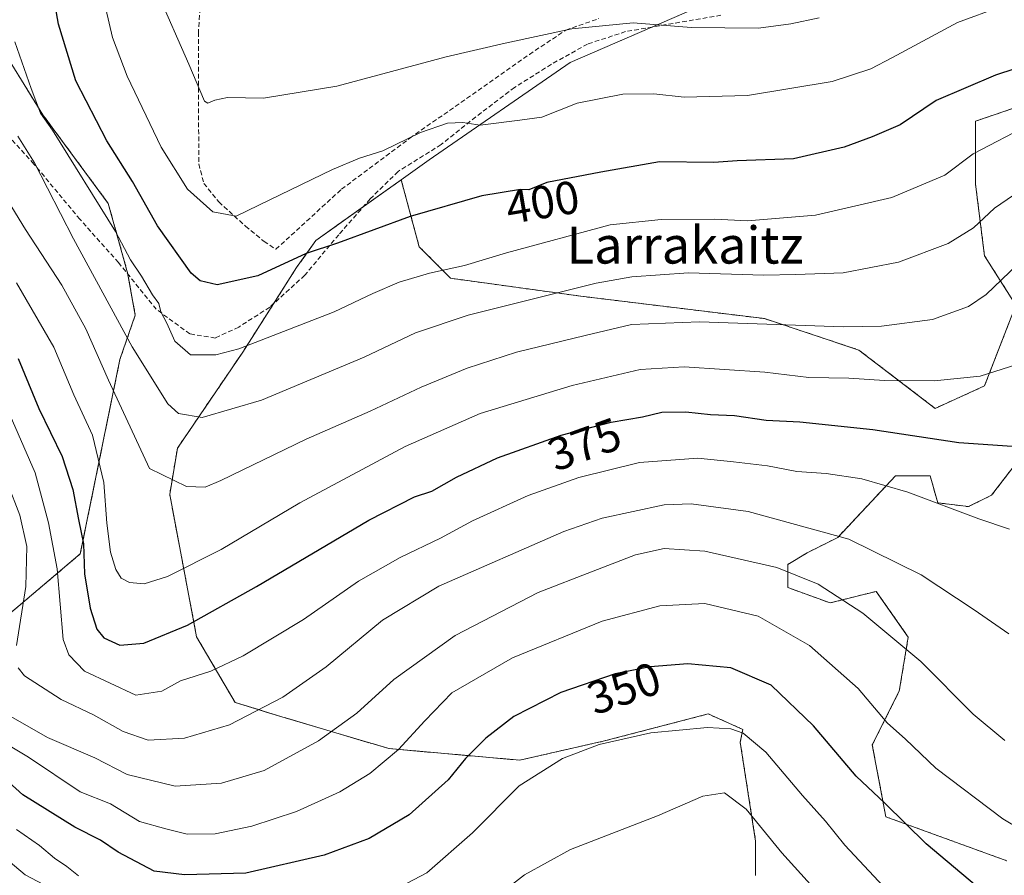
# Model space of a CAD drawing. Units: metres. Extents: x 613464 to 616905, y 4777959 to 4780330.
# Drawn here: x 613997 to 614210, y 4778146 to 4778330 of the extents above; entities that cross this region are included whole.
import ezdxf
from ezdxf.enums import TextEntityAlignment as Align

# ---------------------------------------------------------------- set-up
doc = ezdxf.new("R2010")
doc.units = ezdxf.units.M
doc.header["$MEASUREMENT"] = 0
doc.linetypes.add('TRAZOS', pattern=[0.75, 0.5, -0.25])
doc.linetypes.add('TRAZOSX2', pattern=[1.5, 1, -0.5])
for name, color, linetype, lineweight in [('Arbolado forestal', 92, 'TRAZOS', 0), ('Arbolado forestal CxS', 92, 'Continuous', 0), ('Curva de nivel maestra', 36, 'Continuous', 30), ('Curva de nivel normal', 36, 'Continuous', 0), ('Muro lineal', 1, 'TRAZOSX2', 13), ('Pastizal CxS', 92, 'Continuous', 0), ('Rótulo de curva de nivel directora', 19, 'Continuous', 0), ('Senda', 19, 'TRAZOSX2', 0), ('Texto cartográfico', 19, 'Continuous', 0)]:
    doc.layers.add(name, color=color, linetype=linetype, lineweight=lineweight)
doc.styles.add('Arial', font='arial.ttf', dxfattribs={"height": 0.2})

# ---------------------------------------------------------------- blocks, each defined once
blk = doc.blocks.new('*U185')
at = {"layer": 'Curva de nivel normal', "color": 36, "linetype": 'Continuous', "lineweight": 0}
for points in [[(614168.42, 4778143.02, 340), (614161.59, 4778150.59, 340), (614153.84, 4778160.02, 340), (614149.22, 4778163.53, 340), (614144.48, 4778162.83, 340), (614134.71, 4778158.57, 340), (614115.93, 4778151.32, 340), (614105.97, 4778145.82, 340), (614096.17, 4778138.21, 340)], [(614003.44, 4778143.02, 340), (613998.09, 4778145.83, 340), (613993.52, 4778149.73, 340)]]:
    blk.add_polyline3d(points, dxfattribs=at)
blk = doc.blocks.new('*U213')
at = {"layer": 'Curva de nivel normal', "color": 36, "linetype": 'Continuous', "lineweight": 0}
blk.add_polyline3d([(614209.72, 4778174.81, 360), (614202.91, 4778180.48, 360), (614191.59, 4778191.86, 360), (614179.06, 4778202.3, 360), (614169.4, 4778208.62, 360), (614160.46, 4778212.16, 360), (614144.97, 4778215.69, 360), (614136.17, 4778216.29, 360), (614129.97, 4778214.92, 360), (614120.79, 4778211.42, 360), (614108.94, 4778206.78, 360), (614091.04, 4778197.51, 360), (614077.78, 4778187.97, 360), (614069.76, 4778180.7, 360), (614061.48, 4778174.74, 360), (614049.78, 4778168.38, 360), (614040.52, 4778165.59, 360), (614030.5, 4778164.96, 360), (614020.12, 4778167.52, 360), (614013.2, 4778171.12, 360), (614002.91, 4778175.5, 360), (613994, 4778180.58, 360)], dxfattribs=at)
blk = doc.blocks.new('*U228')
at = {"layer": 'Curva de nivel normal', "color": 36, "linetype": 'Continuous', "lineweight": 0}
for points in [[(614183.51, 4778143.3, 345), (614175.21, 4778152.2, 345), (614170.98, 4778157.44, 345), (614166, 4778162.94, 345), (614158.12, 4778172.3, 345), (614153.2, 4778176.4, 345), (614150.55, 4778177.38, 345), (614145.48, 4778177.65, 345), (614133.29, 4778176.48, 345), (614122.09, 4778173.93, 345), (614114.2, 4778170.94, 345), (614104.8, 4778165.07, 345), (614094.74, 4778154.86, 345), (614084.91, 4778146.28, 345), (614076.41, 4778141.79, 345)], [(614009.64, 4778145.6, 345), (614007.12, 4778147.64, 345), (614004.47, 4778149.4, 345), (614001.24, 4778152.17, 345), (613996.24, 4778155.63, 345)]]:
    blk.add_polyline3d(points, dxfattribs=at)
blk = doc.blocks.new('*U251')
at = {"layer": 'Curva de nivel maestra', "color": 36, "linetype": 'Continuous', "lineweight": 30}
blk.add_polyline3d([(614205.01, 4778142.21, 350), (614192.78, 4778152.49, 350), (614183.82, 4778161.29, 350), (614177.62, 4778167.16, 350), (614168.38, 4778178, 350), (614159.24, 4778186.78, 350), (614150.55, 4778190.55, 350), (614141.28, 4778191.37, 350), (614133.16, 4778190.74, 350), (614125.56, 4778189.2, 350), (614113.85, 4778185.18, 350), (614103.68, 4778179.98, 350), (614097.62, 4778175.35, 350), (614093.26, 4778170.93, 350), (614089.47, 4778166.34, 350), (614081.04, 4778158.74, 350), (614072.45, 4778153.66, 350), (614062.71, 4778150.07, 350), (614045.8, 4778146.19, 350), (614032.51, 4778145.8, 350), (614025.96, 4778146.64, 350), (614018.18, 4778150.7, 350), (614014.38, 4778153.32, 350), (614008.84, 4778156.1, 350), (613997.6, 4778163.09, 350), (613989.35, 4778170.52, 350)], dxfattribs=at)
blk = doc.blocks.new('*U252')
at = {"layer": 'Curva de nivel maestra', "color": 36, "linetype": 'Continuous', "lineweight": 30}
blk.add_polyline3d([(613996.64, 4778257.36, 375), (614001.06, 4778246.56, 375), (614006.13, 4778236.16, 375), (614008.44, 4778229.02, 375), (614009.62, 4778222.53, 375), (614010.7, 4778217.28, 375), (614010.91, 4778210.82, 375), (614012.15, 4778203.39, 375), (614013.62, 4778198.86, 375), (614015.09, 4778197, 375), (614018.58, 4778195.45, 375), (614023.77, 4778195.83, 375), (614033.16, 4778199.77, 375), (614048.11, 4778208.06, 375), (614072.35, 4778222.44, 375), (614082.24, 4778227.44, 375), (614086, 4778228.69, 375), (614091.27, 4778231.68, 375), (614100.13, 4778235.84, 375), (614113.88, 4778240.76, 375), (614124.68, 4778243.6, 375), (614131.49, 4778244.76, 375), (614135.68, 4778245.72, 375), (614140.81, 4778245.79, 375), (614146.17, 4778245.2, 375), (614151.36, 4778245.02, 375), (614158.2, 4778244.04, 375), (614165.48, 4778243.63, 375), (614181.2, 4778242, 375), (614199.78, 4778239.16, 375), (614213.45, 4778238.28, 375)], dxfattribs=at)

msp = doc.modelspace()

# ---------------------------------------------------------------- linework, layer by layer
at = {"layer": 'Arbolado forestal', "color": 92, "linetype": 'TRAZOS', "lineweight": 0}
for points in [[(613991.16, 4778327.39, 392.55), (614001.96, 4778309.93, 394.93), (614016.08, 4778290.81, 395.99), (614020.24, 4778275.84, 394.07), (614020.29, 4778275.55, 394.02), (614021.9, 4778266.69, 391.91), (614018.58, 4778257.08, 387.43), (614010.03, 4778215.14, 374.14), (613992.78, 4778200.52, 361.82)], [(614079.34, 4778295.93, 402.48), (614083.24, 4778281.45, 397.46), (614090.02, 4778274.66, 394.04), (614118.13, 4778270.79, 389.12), (614157.86, 4778265.94, 385.5), (614178.21, 4778259.16, 382.84), (614194.69, 4778246.56, 377.31), (614205.35, 4778251.4, 379.2), (614212.13, 4778268.85, 383.07), (614205.35, 4778279.51, 387.44), (614203.41, 4778295.01, 392.6), (614203.41, 4778308.58, 396.78), (614223.06, 4778315.29, 396.49)], [(614155.91, 4778145.64, 336.59), (614155.91, 4778153.12, 338.44), (614152.58, 4778174.46, 344.09), (614153.15, 4778177.23, 345.19), (614145.67, 4778180.56, 345.82), (614134.1, 4778177.56, 345.19), (614123.24, 4778174.74, 345.01), (614104.95, 4778170.58, 346.51), (614076.7, 4778173.08, 355.51), (614054.27, 4778179.73, 363.09), (614043.47, 4778183.05, 366.36), (614035.16, 4778197.19, 373.26), (614029.34, 4778227.95, 384.58), (614031, 4778237.93, 387.66), (614045.13, 4778258.72, 394.69), (614051.77, 4778269.15, 397.1), (614056.76, 4778277.01, 399.12), (614060.92, 4778282.83, 400.31), (614071.22, 4778290.15, 401.85), (614079.34, 4778295.93, 402.48)], [(614215.2, 4778238.63, 375.06), (614206.89, 4778227.82, 371.33), (614201.91, 4778225.33, 370.38), (614195.26, 4778226.16, 369.87), (614193.6, 4778231.98, 371.66), (614186.12, 4778231.98, 370.74), (614173.65, 4778218.68, 364.09), (614167.01, 4778215.35, 362.08), (614162.85, 4778212.86, 360.31), (614162.85, 4778207.87, 358.08), (614171.99, 4778204.54, 358.82), (614181.96, 4778207.04, 361.76), (614188.87, 4778197.13, 360.44), (614186.94, 4778185.5, 357.11), (614181.12, 4778173.87, 352.64), (614184.03, 4778158.36, 349.13), (614210.21, 4778148.83, 352.64)]]:
    msp.add_polyline3d(points, dxfattribs=at)
at = {"layer": 'Arbolado forestal CxS', "color": 92, "linetype": 'Continuous', "lineweight": 0}
for points in [[(613991.16, 4778327.39, 392.55), (614001.96, 4778309.93, 394.93), (614016.08, 4778290.81, 395.99), (614020.24, 4778275.84, 394.07), (614021.9, 4778266.69, 391.91), (614018.58, 4778257.08, 387.43), (614010.03, 4778215.14, 374.14), (613992.78, 4778200.52, 361.82)], [(614155.91, 4778145.64, 336.59), (614155.91, 4778153.12, 338.44), (614152.58, 4778174.46, 344.09), (614153.15, 4778177.23, 345.19), (614145.67, 4778180.56, 345.82), (614134.1, 4778177.56, 345.19), (614123.24, 4778174.74, 345.01), (614104.95, 4778170.58, 346.51), (614076.7, 4778173.08, 355.51), (614054.27, 4778179.73, 363.09), (614043.47, 4778183.05, 366.36), (614035.16, 4778197.19, 373.26), (614029.34, 4778227.95, 384.58), (614031, 4778237.93, 387.66), (614045.13, 4778258.72, 394.69), (614056.76, 4778277.01, 399.12), (614060.92, 4778282.83, 400.31), (614079.34, 4778295.93, 402.48), (614079.34, 4778295.93, 402.48), (614083.24, 4778281.45, 397.46), (614090.02, 4778274.66, 394.04), (614118.13, 4778270.79, 389.12), (614157.86, 4778265.94, 385.5), (614178.21, 4778259.16, 382.84), (614194.69, 4778246.56, 377.31), (614205.35, 4778251.4, 379.2), (614212.13, 4778268.85, 383.07), (614205.35, 4778279.51, 387.44), (614203.41, 4778295.01, 392.6), (614203.41, 4778308.58, 396.78), (614223.06, 4778315.29, 396.49)], [(614215.2, 4778238.63, 375.06), (614206.89, 4778227.82, 371.33), (614201.91, 4778225.33, 370.38), (614195.26, 4778226.16, 369.87), (614193.6, 4778231.98, 371.66), (614186.12, 4778231.98, 370.74), (614173.65, 4778218.68, 364.09), (614167.01, 4778215.35, 362.08), (614162.85, 4778212.86, 360.31), (614162.85, 4778207.87, 358.08), (614171.99, 4778204.54, 358.82), (614181.96, 4778207.03, 361.76), (614188.88, 4778197.13, 360.45), (614186.94, 4778185.5, 357.11), (614181.12, 4778173.87, 352.64), (614184.03, 4778158.36, 349.13), (614210.21, 4778148.83, 352.64)]]:
    msp.add_polyline3d(points, dxfattribs=at)
at = {"layer": 'Curva de nivel maestra', "color": 36, "linetype": 'Continuous', "lineweight": 30}
msp.add_polyline3d([(614231.94, 4778326.44, 400), (614207.73, 4778318.53, 400), (614194.94, 4778313.08, 400), (614187.11, 4778307.82, 400), (614181.09, 4778305.23, 400), (614175.02, 4778303, 400), (614164.1, 4778300.46, 400), (614151.93, 4778300, 400), (614146.9, 4778299.68, 400), (614135.12, 4778299.82, 400), (614122.46, 4778297.58, 400), (614110.79, 4778295.36, 400), (614106.89, 4778293.75, 400), (614105.12, 4778293.86, 400), (614096.8, 4778292.44, 400), (614081.31, 4778287.98, 400), (614065.59, 4778282.25, 400), (614058.84, 4778280.02, 400), (614048.37, 4778275.18, 400), (614039.62, 4778273.21, 400), (614035.92, 4778274.08, 400), (614033.99, 4778275.78, 400), (614026.67, 4778285.98, 400), (614021.29, 4778295.53, 400), (614015.79, 4778304.36, 400), (614009.07, 4778317.31, 400), (614005.32, 4778329.53, 400), (614001.76, 4778349.58, 400)], dxfattribs=at)
at = {"layer": 'Curva de nivel normal', "color": 36, "linetype": 'Continuous', "lineweight": 0}
for points in [[(614013.89, 4778340.04, 405), (614016.98, 4778326.62, 405), (614020.13, 4778318.29, 405), (614027.51, 4778303, 405), (614033.22, 4778293.93, 405), (614038.65, 4778289, 405), (614043.71, 4778288.07, 405), (614050.98, 4778291.57, 405), (614064.5, 4778298.14, 405), (614070.32, 4778300.58, 405), (614075.39, 4778302.17, 405), (614083.54, 4778306.17, 405), (614089.38, 4778308.16, 405), (614092.64, 4778308.31, 405), (614096.43, 4778307.75, 405), (614104.99, 4778308.77, 405), (614109.76, 4778309.46, 405), (614117.35, 4778312.46, 405), (614127.25, 4778314.42, 405), (614133.92, 4778314.51, 405), (614140.49, 4778313.75, 405), (614154.16, 4778314.1, 405), (614172.46, 4778317.17, 405), (614180.82, 4778319.91, 405), (614185.45, 4778322.33, 405), (614199.53, 4778329.86, 405), (614208.98, 4778333.37, 405)], [(614026.61, 4778336.51, 410), (614033.49, 4778320.88, 410), (614036.83, 4778312.94, 410), (614037.6, 4778312.46, 410), (614039.06, 4778313.12, 410), (614041.82, 4778313.68, 410), (614049.61, 4778313.55, 410), (614065.42, 4778316.17, 410), (614089.06, 4778322.5, 410), (614101.84, 4778325.4, 410), (614116.23, 4778328.5, 410), (614129.48, 4778329.83, 410), (614141.96, 4778328.78, 410), (614156.51, 4778328.68, 410), (614163.54, 4778329.64, 410), (614169.62, 4778330.91, 410)], [(614215.09, 4778307.86, 395), (614202.91, 4778301.54, 395), (614196.78, 4778296.95, 395), (614185.36, 4778292.09, 395), (614168.83, 4778288.25, 395), (614154.17, 4778287.09, 395), (614147.13, 4778287.4, 395), (614135.48, 4778287.34, 395), (614124.46, 4778286.21, 395), (614102.08, 4778280.18, 395), (614093.04, 4778277.41, 395), (614085.47, 4778275.75, 395), (614078.91, 4778273.78, 395), (614073.22, 4778271.37, 395), (614064.84, 4778267.38, 395), (614044.24, 4778259.4, 395), (614039.29, 4778258.1, 395), (614033.86, 4778258.11, 395), (614030.48, 4778261.07, 395), (614028.7, 4778264.96, 395), (614027.4, 4778267.38, 395), (614026.97, 4778269.21, 395), (614025.59, 4778271.1, 395), (614023.22, 4778275.12, 395), (614020.86, 4778278.63, 395), (614017.63, 4778284.74, 395), (614004.04, 4778306.61, 395), (614001.45, 4778310.3, 395), (613999.39, 4778315.62, 395), (613995.89, 4778325.74, 395)], [(614217.61, 4778282.55, 385), (614205.7, 4778271.17, 385), (614201.93, 4778268.59, 385), (614194.13, 4778265.73, 385), (614183.11, 4778264.32, 385), (614174.92, 4778264.17, 385), (614143.8, 4778265.27, 385), (614129.12, 4778264.67, 385), (614119.12, 4778262.28, 385), (614104.29, 4778258.73, 385), (614093.61, 4778255.25, 385), (614083.68, 4778251.12, 385), (614072.65, 4778245.97, 385), (614058.8, 4778239.94, 385), (614040.4, 4778230.96, 385), (614037.02, 4778229.56, 385), (614032.98, 4778229.65, 385), (614024.96, 4778233.54, 385), (614016.12, 4778252.66, 385), (614011.24, 4778263.7, 385), (614006.02, 4778273.2, 385), (613998.21, 4778285.22, 385), (613982.47, 4778310.71, 385)], [(613996.55, 4778305.31, 390), (614000.13, 4778299.58, 390), (614008.57, 4778283.14, 390), (614021.26, 4778259.83, 390), (614028.96, 4778247.53, 390), (614031.23, 4778245.48, 390), (614036.34, 4778244.59, 390), (614049.18, 4778248.35, 390), (614071.38, 4778257.6, 390), (614082.47, 4778262.86, 390), (614093.8, 4778266.69, 390), (614121.46, 4778273.58, 390), (614129.16, 4778274.96, 390), (614141.41, 4778275.83, 390), (614157.63, 4778275.36, 390), (614164.56, 4778275.48, 390), (614174.83, 4778275.81, 390), (614186.78, 4778278.12, 390), (614197.49, 4778282.15, 390), (614202.96, 4778285.58, 390), (614207.53, 4778289.81, 390), (614215.93, 4778295.58, 390)], [(613996.26, 4778273.66, 380), (614004.28, 4778259.75, 380), (614008.61, 4778249.51, 380), (614012.63, 4778240.78, 380), (614015.12, 4778230.53, 380), (614015.78, 4778221.79, 380), (614016.56, 4778215.52, 380), (614017.68, 4778211.73, 380), (614018.88, 4778209.89, 380), (614020.65, 4778208.96, 380), (614023.8, 4778208.63, 380), (614028.86, 4778210.22, 380), (614040.47, 4778216.06, 380), (614057.45, 4778226.14, 380), (614080.2, 4778238.35, 380), (614096.41, 4778245.42, 380), (614116.26, 4778251.53, 380), (614131, 4778254.98, 380), (614140.44, 4778255.54, 380), (614157.87, 4778254.37, 380), (614167.43, 4778253.26, 380), (614176.02, 4778253.06, 380), (614183.76, 4778252.58, 380), (614194.45, 4778252.51, 380), (614204.45, 4778253.48, 380), (614212.31, 4778256.03, 380)], [(614210.78, 4778220.5, 370), (614204.12, 4778222.68, 370), (614188.82, 4778228.45, 370), (614178.82, 4778231.32, 370), (614171.13, 4778232.52, 370), (614164.79, 4778232.93, 370), (614158.46, 4778234.18, 370), (614151.12, 4778235.04, 370), (614143.46, 4778235.81, 370), (614130.82, 4778234.86, 370), (614117.73, 4778231.66, 370), (614106.8, 4778227.74, 370), (614094.76, 4778222.24, 370), (614087.84, 4778218.5, 370), (614079.13, 4778214.38, 370), (614070.13, 4778209.21, 370), (614058.23, 4778200.98, 370), (614045.18, 4778193.1, 370), (614038.23, 4778189.83, 370), (614031.67, 4778187.71, 370), (614027.65, 4778185.51, 370), (614022.01, 4778184.59, 370), (614010.93, 4778189.81, 370), (614007.52, 4778193.36, 370), (614006.36, 4778196.64, 370), (614005, 4778211.87, 370), (614003.13, 4778221.82, 370), (614000.28, 4778232.65, 370), (613994.16, 4778246.69, 370)], [(613991.56, 4778237.29, 365), (613996.97, 4778223.52, 365), (613998.47, 4778216.74, 365), (613998.26, 4778208.1, 365), (613996.25, 4778195.34, 365)], [(613996.63, 4778190.49, 365), (613997.98, 4778188.78, 365), (614005.87, 4778183.66, 365), (614012.91, 4778180.34, 365), (614019.29, 4778176.75, 365), (614024.66, 4778174.92, 365), (614032.55, 4778175.34, 365), (614042.27, 4778178.19, 365), (614053.77, 4778184.17, 365), (614063.15, 4778190.74, 365), (614075.3, 4778200.82, 365), (614087.46, 4778208.17, 365), (614114.46, 4778219.95, 365), (614122.74, 4778222.85, 365), (614136.12, 4778225.75, 365), (614141.98, 4778225.95, 365), (614154.31, 4778224.31, 365), (614176.06, 4778218.29, 365), (614191.65, 4778210.6, 365), (614203.14, 4778203.08, 365), (614210.63, 4778197.9, 365)], [(613991.69, 4778175.45, 355), (613998.81, 4778171.25, 355), (614010, 4778163.72, 355), (614016.52, 4778161.12, 355), (614022.81, 4778157.32, 355), (614028.48, 4778155.72, 355), (614033.14, 4778154.61, 355), (614039.14, 4778154.68, 355), (614047.11, 4778156.3, 355), (614056.72, 4778159.51, 355), (614066.06, 4778163.73, 355), (614072.59, 4778167.69, 355), (614078.75, 4778172.86, 355), (614084.47, 4778179.07, 355), (614090.29, 4778185.13, 355), (614103.42, 4778192.66, 355), (614122.75, 4778200.62, 355), (614135.24, 4778203.92, 355), (614144.97, 4778204.39, 355), (614156.48, 4778201.7, 355), (614167.56, 4778195.32, 355), (614178.08, 4778186.03, 355), (614184.3, 4778178.61, 355), (614188.31, 4778175.14, 355), (614194.82, 4778168.83, 355), (614209.29, 4778157.91, 355), (614226.94, 4778147.42, 355)]]:
    msp.add_polyline3d(points, dxfattribs=at)
at = {"layer": 'Muro lineal', "color": 1, "linetype": 'TRAZOSX2', "lineweight": 13}
msp.add_polyline3d([(614037.07, 4778349.43, 416.78), (614035.53, 4778327.79, 412.39), (614035.62, 4778299.35, 408.38), (614036.73, 4778295.15, 407.63), (614039.94, 4778291.13, 406.62), (614045.71, 4778285.91, 405.33), (614049.71, 4778282.63, 402.95), (614052.28, 4778280.91, 408.86), (614066.44, 4778293.88, 404.66), (614081.21, 4778304.89, 405.69), (614107.03, 4778323.01, 411.86), (614114.91, 4778328.24, 421.61), (614122.06, 4778330.75, 423.99)], dxfattribs=at)
at = {"layer": 'Pastizal CxS', "color": 92, "linetype": 'Continuous', "lineweight": 0}
for points in [[(614079.34, 4778295.93, 402.48), (614085.42, 4778300.25, 403.14), (614115.83, 4778321.25, 407.5), (614133.52, 4778328.9, 409.66), (614142.63, 4778332.84, 411.31), (614143.37, 4778333.12, 411.42), (614165.09, 4778341.53, 413.35), (614179.96, 4778348.08, 413.13), (614183.19, 4778349.5, 413), (614206.33, 4778367.64, 415.51), (614216.61, 4778380.02, 418.3), (614217.83, 4778381.5, 418.62), (614220.13, 4778384.26, 419.33), (614209.27, 4778404.54, 427.18), (614187.21, 4778410.88, 431.89), (614183.89, 4778420.85, 435.04)], [(614142.63, 4778332.84, 411.31), (614115.84, 4778321.25, 407.5), (614085.42, 4778300.25, 403.14), (614079.34, 4778295.93, 402.48), (614060.92, 4778282.83, 400.31), (614056.76, 4778277.01, 399.12), (614045.13, 4778258.72, 394.69), (614031, 4778237.93, 387.66), (614029.34, 4778227.95, 384.58), (614035.16, 4778197.19, 373.26), (614043.47, 4778183.05, 366.36), (614054.27, 4778179.73, 363.09), (614076.7, 4778173.08, 355.51), (614104.95, 4778170.58, 346.51), (614123.24, 4778174.74, 345.01), (614134.1, 4778177.56, 345.19), (614145.67, 4778180.56, 345.82), (614153.15, 4778177.23, 345.19), (614152.58, 4778174.46, 344.09), (614155.91, 4778153.12, 338.44), (614155.91, 4778145.64, 336.59)], [(614223.06, 4778315.29, 396.49), (614203.41, 4778308.58, 396.78), (614203.41, 4778295.01, 392.6), (614205.35, 4778279.51, 387.44), (614212.13, 4778268.85, 383.07), (614205.35, 4778251.4, 379.2), (614194.69, 4778246.56, 377.31), (614178.21, 4778259.16, 382.84), (614157.86, 4778265.94, 385.5), (614118.13, 4778270.79, 389.12), (614090.02, 4778274.66, 394.04), (614083.24, 4778281.45, 397.46), (614079.34, 4778295.93, 402.48), (614085.42, 4778300.25, 403.14), (614115.84, 4778321.25, 407.5), (614142.63, 4778332.84, 411.31)], [(613992.78, 4778200.52, 361.82), (614010.03, 4778215.14, 374.14), (614018.58, 4778257.08, 387.43), (614021.9, 4778266.69, 391.91), (614020.24, 4778275.84, 394.07), (614016.08, 4778290.81, 395.99), (614001.96, 4778309.93, 394.93), (613991.16, 4778327.39, 392.55)], [(613991.16, 4778327.39, 392.55), (614001.96, 4778309.93, 394.93), (614016.08, 4778290.81, 395.99), (614020.24, 4778275.84, 394.07), (614020.29, 4778275.55, 394.02), (614021.9, 4778266.69, 391.91), (614018.58, 4778257.08, 387.43), (614010.03, 4778215.14, 374.14), (613992.78, 4778200.52, 361.82)], [(614079.34, 4778295.93, 402.48), (614083.24, 4778281.45, 397.46), (614090.02, 4778274.66, 394.04), (614118.13, 4778270.79, 389.12), (614157.86, 4778265.94, 385.5), (614178.21, 4778259.16, 382.84), (614194.69, 4778246.56, 377.31), (614205.35, 4778251.4, 379.2), (614212.13, 4778268.85, 383.07), (614205.35, 4778279.51, 387.44), (614203.41, 4778295.01, 392.6), (614203.41, 4778308.58, 396.78), (614223.06, 4778315.29, 396.49)], [(614155.91, 4778145.64, 336.59), (614155.91, 4778153.12, 338.44), (614152.58, 4778174.46, 344.09), (614153.15, 4778177.23, 345.19), (614145.67, 4778180.56, 345.82), (614134.1, 4778177.56, 345.19), (614123.24, 4778174.74, 345.01), (614104.95, 4778170.58, 346.51), (614076.7, 4778173.08, 355.51), (614054.27, 4778179.73, 363.09), (614043.47, 4778183.05, 366.36), (614035.16, 4778197.19, 373.26), (614029.34, 4778227.95, 384.58), (614031, 4778237.93, 387.66), (614045.13, 4778258.72, 394.69), (614051.77, 4778269.15, 397.1), (614056.76, 4778277.01, 399.12), (614060.92, 4778282.83, 400.31), (614071.22, 4778290.15, 401.85), (614079.34, 4778295.93, 402.48)], [(614210.21, 4778148.83, 352.64), (614184.03, 4778158.36, 349.13), (614181.12, 4778173.87, 352.64), (614186.94, 4778185.5, 357.11), (614188.88, 4778197.13, 360.45), (614181.96, 4778207.03, 361.76), (614171.99, 4778204.54, 358.82), (614162.85, 4778207.87, 358.08), (614162.85, 4778212.86, 360.31), (614167.01, 4778215.35, 362.08), (614173.65, 4778218.68, 364.09), (614186.12, 4778231.98, 370.74), (614193.6, 4778231.98, 371.66), (614195.26, 4778226.16, 369.87), (614201.91, 4778225.33, 370.38), (614206.89, 4778227.82, 371.33), (614215.2, 4778238.63, 375.06)], [(614215.2, 4778238.63, 375.06), (614206.89, 4778227.82, 371.33), (614201.91, 4778225.33, 370.38), (614195.26, 4778226.16, 369.87), (614193.6, 4778231.98, 371.66), (614186.12, 4778231.98, 370.74), (614173.65, 4778218.68, 364.09), (614167.01, 4778215.35, 362.08), (614162.85, 4778212.86, 360.31), (614162.85, 4778207.87, 358.08), (614171.99, 4778204.54, 358.82), (614181.96, 4778207.04, 361.76), (614188.87, 4778197.13, 360.44), (614186.94, 4778185.5, 357.11), (614181.12, 4778173.87, 352.64), (614184.03, 4778158.36, 349.13), (614210.21, 4778148.83, 352.64)]]:
    msp.add_polyline3d(points, dxfattribs=at)
at = {"layer": 'Senda', "color": 19, "linetype": 'TRAZOSX2', "lineweight": 0}
msp.add_polyline3d([(614148.42, 4778331.46, 410.83), (614127.83, 4778327.92, 409.21), (614119.62, 4778325.25, 408.54), (614111.78, 4778320.87, 407.44), (614103.83, 4778315.88, 406.55), (614095.45, 4778309.5, 405.4), (614087.99, 4778303.53, 403.89), (614078.67, 4778297.72, 402.79), (614072.66, 4778291.79, 402.01), (614065.84, 4778284.05, 400.67), (614058.52, 4778275.31, 398.4), (614050.95, 4778268.41, 396.95), (614044.24, 4778264.12, 396.58), (614039.2, 4778261.74, 396.05), (614033.67, 4778262.65, 395.71), (614026.44, 4778267.96, 394.4), (614018.26, 4778278.06, 393.78), (614009.95, 4778287.4, 391.62), (614000.02, 4778299.33, 389.61), (613991.28, 4778308.97, 387.73)], dxfattribs=at)

# ---------------------------------------------------------------- block references
at = {"layer": 'Curva de nivel maestra', "color": 36, "linetype": 'Continuous', "lineweight": 30}
for name in ['*U252', '*U251']:
    msp.add_blockref(name, (0, 0), dxfattribs=at)
at = {"layer": 'Curva de nivel normal', "color": 36, "linetype": 'Continuous', "lineweight": 0}
for name in ['*U213', '*U228', '*U185']:
    msp.add_blockref(name, (0, 0), dxfattribs=at)

# ---------------------------------------------------------------- texts
at = {"layer": 'Rótulo de curva de nivel directora', "color": 19, "linetype": 'Continuous', "lineweight": 0, "style": 'Arial'}
for s, rotation, p in [('400', 9.6855, (614109.89, 4778291.1)), ('375', 19.6881, (614118.94, 4778238.81)), ('350', 18.947, (614127.48, 4778186.13))]:
    msp.add_text(s, height=7, rotation=rotation, dxfattribs=at).set_placement(p, align=Align.MIDDLE_CENTER)
at = {"layer": 'Texto cartográfico', "color": 19, "linetype": 'Continuous', "lineweight": 0, "style": 'Arial'}
msp.add_text('Larrakaitz', height=8, dxfattribs=at).set_placement((614140.67, 4778281.83), align=Align.MIDDLE_CENTER)

doc.saveas('drawing.dxf')
